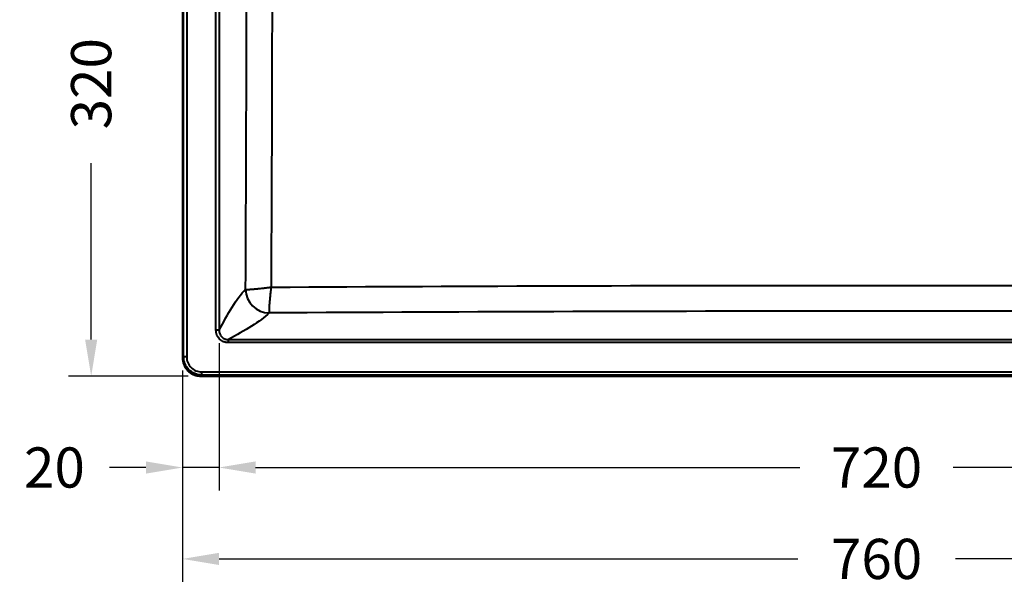
# Model space of a CAD drawing. Units: millimetres. Extents: x 160 to 1752, y 433 to 2043.
# Drawn here: x 160 to 699, y 1400 to 1709 of the extents above; entities that cross this region are included whole.
import ezdxf

# ---------------------------------------------------------------- set-up
doc = ezdxf.new("R2010")
doc.units = ezdxf.units.MM
doc.styles.add('BLAIR ITC', font='blair-itc-medium.ttf', dxfattribs={"height": 22})
doc.dimstyles.new('BLAIR ITC', dxfattribs={"dimtxt": 22, "dimasz": 20, "dimexe": 12.5, "dimexo": 7, "dimgap": 5, "dimtad": 0, "dimdec": 0, "dimdsep": 46, "dimtxsty": 'BLAIR ITC', "dimcen": 0.09, "dimclrd": 8, "dimclre": 8, "dimclrt": 256, "dimadec": 0, "dimazin": 0, "dimtfac": 1, "dimtdec": 0, "dimtmove": 0, "dimatfit": 3, "dimfxl": 1, "dimtfill": 1, "dimtolj": 1, "dimtzin": 0, "dimarcsym": 0})

# ---------------------------------------------------------------- blocks, each defined once
blk = doc.blocks.new('*D13')
at = {"color": 8, "lineweight": -2, "transparency": 16777216}
for p, q in [((622.15, 1834.1), (186.65, 1834.1)), ((199.15, 1814.1), (199.15, 1717.58)), ((199.15, 1534.17), (199.15, 1630.7)), ((252.23, 1514.17), (186.65, 1514.17))]:
    blk.add_line(p, q, dxfattribs=at)
at = {"color": 8, "transparency": 16777216}
for points in [[(195.82, 1814.1), (202.48, 1814.1), (199.15, 1834.1)], [(195.82, 1534.17), (202.48, 1534.17), (199.15, 1514.17)]]:
    blk.add_solid(points, dxfattribs=at)
at = {"layer": 'Defpoints', "color": 0, "transparency": 16777216}
for p in [(629.15, 1834.1), (199.15, 1514.17), (259.23, 1514.17)]:
    blk.add_point(p, dxfattribs=at)
at = {"lineweight": 40, "transparency": 16777216, "insert": (199.15, 1674.14), "char_height": 22, "attachment_point": 5, "rotation": 90, "style": 'BLAIR ITC', "bg_fill": 3, "box_fill_scale": 1.1, "bg_fill_color": 256, "bg_fill_true_color": 13158600, "bg_fill_transparency": 0}
blk.add_mtext('\\A1;320', dxfattribs=at)
blk = doc.blocks.new('*D15')
at = {"color": 8, "lineweight": -2, "transparency": 16777216}
for p, q in [((249.15, 1517.25), (249.15, 1401.67)), ((1009.15, 1517.25), (1009.15, 1401.67)), ((269.15, 1414.17), (586.02, 1414.17)), ((989.15, 1414.17), (672.29, 1414.17))]:
    blk.add_line(p, q, dxfattribs=at)
at = {"color": 8, "transparency": 16777216}
for points in [[(269.15, 1417.51), (269.15, 1410.84), (249.15, 1414.17)], [(989.15, 1417.51), (989.15, 1410.84), (1009.15, 1414.17)]]:
    blk.add_solid(points, dxfattribs=at)
at = {"layer": 'Defpoints', "color": 0, "transparency": 16777216}
for p in [(249.15, 1524.25), (1009.15, 1524.25), (249.15, 1414.17)]:
    blk.add_point(p, dxfattribs=at)
at = {"lineweight": 40, "transparency": 16777216, "insert": (629.15, 1414.17), "char_height": 22, "attachment_point": 5, "style": 'BLAIR ITC', "bg_fill": 3, "box_fill_scale": 1.1, "bg_fill_color": 256, "bg_fill_true_color": 13158600, "bg_fill_transparency": 0}
blk.add_mtext('\\A1;760', dxfattribs=at)
blk = doc.blocks.new('*D16')
at = {"color": 8, "lineweight": -2, "transparency": 16777216}
for p, q in [((269.15, 1532.29), (269.15, 1451.67)), ((989.15, 1532.29), (989.15, 1451.67)), ((289.15, 1464.17), (587.17, 1464.17)), ((969.15, 1464.17), (671.13, 1464.17))]:
    blk.add_line(p, q, dxfattribs=at)
at = {"color": 8, "transparency": 16777216}
for points in [[(289.15, 1467.51), (289.15, 1460.84), (269.15, 1464.17)], [(969.15, 1467.51), (969.15, 1460.84), (989.15, 1464.17)]]:
    blk.add_solid(points, dxfattribs=at)
at = {"layer": 'Defpoints', "color": 0, "transparency": 16777216}
for p in [(269.15, 1539.29), (989.15, 1539.29), (989.15, 1464.17)]:
    blk.add_point(p, dxfattribs=at)
at = {"lineweight": 40, "transparency": 16777216, "insert": (629.15, 1464.17), "char_height": 22, "attachment_point": 5, "style": 'BLAIR ITC', "bg_fill": 3, "box_fill_scale": 1.1, "bg_fill_color": 256, "bg_fill_true_color": 13158600, "bg_fill_transparency": 0}
blk.add_mtext('\\A1;720', dxfattribs=at)
blk = doc.blocks.new('*D18')
at = {"color": 8, "lineweight": -2, "transparency": 16777216}
for p, q in [((269.15, 1532.29), (269.15, 1451.67)), ((249.15, 1517.25), (249.15, 1451.67)), ((229.15, 1464.17), (209.15, 1464.17)), ((269.15, 1464.17), (249.15, 1464.17)), ((289.15, 1464.17), (309.15, 1464.17))]:
    blk.add_line(p, q, dxfattribs=at)
at = {"color": 8, "transparency": 16777216}
for points in [[(229.15, 1467.51), (229.15, 1460.84), (249.15, 1464.17)], [(289.15, 1467.51), (289.15, 1460.84), (269.15, 1464.17)]]:
    blk.add_solid(points, dxfattribs=at)
at = {"layer": 'Defpoints', "color": 0, "transparency": 16777216}
for p in [(269.15, 1539.29), (249.15, 1524.25), (249.15, 1464.17)]:
    blk.add_point(p, dxfattribs=at)
at = {"lineweight": 40, "transparency": 16777216, "insert": (179.04, 1464.17), "char_height": 22, "attachment_point": 5, "style": 'BLAIR ITC', "bg_fill": 3, "box_fill_scale": 1.1, "bg_fill_color": 256, "bg_fill_true_color": 13158600, "bg_fill_transparency": 0}
blk.add_mtext('\\A1;20', dxfattribs=at)

msp = doc.modelspace()

# ---------------------------------------------------------------- linework, layer by layer
at = {"lineweight": 40}
for p, q in [((249.15, 1944.09), (249.15, 1524.25)), ((249.74, 1524.74), (249.74, 1943.61)), ((251.44, 1943.61), (251.44, 1524.74)), ((267.46, 1539.29), (267.46, 1929.05)), ((269.15, 1929.05), (269.15, 1539.29)), ((269.15, 1539.29), (267.46, 1539.29)), ((274.27, 1534.17), (984.03, 1534.17)), ((274.27, 1532.48), (274.27, 1534.17)), ((984.03, 1532.48), (274.27, 1532.48)), ((249.26, 1524.25), (249.15, 1524.25)), ((249.26, 1524.25), (249.74, 1524.74)), ((251.44, 1524.74), (249.74, 1524.74)), ((259.71, 1516.46), (998.59, 1516.46)), ((259.71, 1514.76), (259.71, 1516.46)), ((259.71, 1514.76), (259.23, 1514.28)), ((259.23, 1514.28), (259.23, 1514.17)), ((259.23, 1514.17), (999.07, 1514.17)), ((998.59, 1514.76), (259.71, 1514.76))]:
    msp.add_line(p, q, dxfattribs=at)
for centre, major_axis, ratio, start_param, end_param in [((-145, 1833.1), (0, 4926.4), 0.087156, -1.625921, -1.570796), ((207.58, 10789.52), (76.11, -9227.86), 0.001307, 0.001286, 0.001467), ((296.66, 1561.68), (9.78, -8.57), 0.991304, -2.417665, -0.856361), ((296.66, 1561.67), (9.19, -9.19), 0.992433, -2.352396, -0.789196), ((296.64, 1563.66), (-0.07, 15), 0.046416, -3.241358, -3.22902), ((629.15, 1119.55), (-4935.43, 0), 0.087156, -1.570796, -1.503376), ((629.15, 1119.55), (-4935.43, 0), 0.087156, -1.638216, -1.570796), ((257.13, 1523.9), (1.45, -8.76), 0.883958, -1.755984, -1.368359), ((257.92, 1522.24), (7.3, -4.75), 0.869134, -1.809555, -1.338119)]:
    msp.add_ellipse(centre, major_axis=major_axis, ratio=ratio, start_param=start_param, end_param=end_param, dxfattribs=at)
at = {"lineweight": 40, "extrusion": (0, 0, -1)}
msp.add_ellipse((-132.35, 1833.1), major_axis=(0, -4941.22), ratio=0.087156, start_param=-1.570796, end_param=-1.516079, dxfattribs=at)
at = {"lineweight": 40, "extrusion": (2.17685e-16, 1.67627e-16, -1)}
msp.add_ellipse((629.15, 1132.39), major_axis=(4950.28, 0), ratio=0.087156, start_param=-1.637809, end_param=-1.570796, dxfattribs=at)
at = {"lineweight": 40, "extrusion": (2.1797e-16, 8.35673e-32, -1)}
msp.add_ellipse((629.15, 1132.39), major_axis=(4950.28, 0), ratio=0.087156, start_param=-1.570796, end_param=-1.503783, dxfattribs=at)
at = {"lineweight": 40}
for points in [[(269.15, 1539.29), (273.99, 1548.07), (278.83, 1556.8), (283.71, 1561.67)], [(296.66, 1548.72), (291.78, 1543.85), (283.05, 1539.01), (274.27, 1534.17)], [(255.58, 1514.97), (256.69, 1514.53), (257.93, 1514.28), (259.23, 1514.28)]]:
    msp.add_open_spline(points, degree=3, dxfattribs=at)
for points, knots in [([(283.71, 1561.68), (283.75, 1561.66), (283.83, 1561.64), (283.94, 1561.63), (284, 1561.63), (284.08, 1561.62), (284.17, 1561.62), (284.22, 1561.62), (284.27, 1561.61), (284.32, 1561.61), (284.4, 1561.61), (284.48, 1561.61), (284.57, 1561.61), (284.57, 1561.61), (284.58, 1561.61), (284.58, 1561.61), (284.67, 1561.61), (284.76, 1561.61), (284.85, 1561.62), (284.93, 1561.62), (285.01, 1561.62), (285.1, 1561.62), (285.23, 1561.63), (285.36, 1561.63), (285.5, 1561.64), (285.73, 1561.65), (285.98, 1561.66), (286.25, 1561.68), (286.31, 1561.68), (286.38, 1561.69), (286.45, 1561.69), (286.65, 1561.71), (286.86, 1561.72), (287.08, 1561.74), (287.43, 1561.76), (287.79, 1561.79), (288.17, 1561.83), (288.42, 1561.85), (288.67, 1561.87), (288.92, 1561.89), (289.25, 1561.92), (289.58, 1561.95), (289.92, 1561.99), (290.02, 1562), (290.12, 1562), (290.22, 1562.01), (290.46, 1562.04), (290.71, 1562.06), (290.96, 1562.09), (291.09, 1562.1), (291.22, 1562.12), (291.35, 1562.13), (291.73, 1562.17), (292.13, 1562.21), (292.53, 1562.26), (292.73, 1562.28), (292.92, 1562.3), (293.12, 1562.32), (293.75, 1562.39), (294.39, 1562.47), (295.04, 1562.54), (295.15, 1562.56), (295.25, 1562.57), (295.36, 1562.58), (295.68, 1562.62), (296.01, 1562.66), (296.34, 1562.7), (296.56, 1562.73), (296.78, 1562.76), (297, 1562.78), (297.22, 1562.81), (297.45, 1562.84), (297.67, 1562.87)], [0, 0, 0, 0, 0.00161811, 0.00161811, 0.00161811, 0.00266144, 0.00266144, 0.00266144, 0.00319163, 0.00319163, 0.00319163, 0.0039628, 0.0039628, 0.0039628, 0.00399216, 0.00399216, 0.00399216, 0.0047229, 0.0047229, 0.0047229, 0.00532288, 0.00532288, 0.00532288, 0.00620348, 0.00620348, 0.00620348, 0.00763394, 0.00763394, 0.00763394, 0.00798432, 0.00798432, 0.00798432, 0.0090187, 0.0090187, 0.0090187, 0.01064576, 0.01064576, 0.01064576, 0.01167379, 0.01167379, 0.01167379, 0.01294998, 0.01294998, 0.01294998, 0.0133072, 0.0133072, 0.0133072, 0.01419529, 0.01419529, 0.01419529, 0.01463792, 0.01463792, 0.01463792, 0.01596864, 0.01596864, 0.01596864, 0.01661013, 0.01661013, 0.01661013, 0.01863008, 0.01863008, 0.01863008, 0.01895598, 0.01895598, 0.01895598, 0.0199608, 0.0199608, 0.0199608, 0.02062616, 0.02062616, 0.02062616, 0.02129152, 0.02129152, 0.02129152, 0.02129152]), ([(297.67, 1562.87), (297.57, 1562.09), (297.47, 1561.31), (297.38, 1560.56), (297.37, 1560.45), (297.36, 1560.34), (297.35, 1560.24), (297.27, 1559.58), (297.2, 1558.94), (297.13, 1558.31), (297.11, 1558.11), (297.09, 1557.91), (297.07, 1557.72), (297.03, 1557.31), (296.99, 1556.92), (296.95, 1556.53), (296.94, 1556.4), (296.93, 1556.27), (296.92, 1556.14), (296.89, 1555.88), (296.87, 1555.63), (296.85, 1555.39), (296.84, 1555.29), (296.83, 1555.19), (296.82, 1555.09), (296.79, 1554.74), (296.76, 1554.41), (296.74, 1554.08), (296.72, 1553.82), (296.7, 1553.57), (296.68, 1553.32), (296.65, 1552.93), (296.63, 1552.57), (296.61, 1552.22), (296.59, 1551.99), (296.58, 1551.78), (296.57, 1551.57), (296.57, 1551.5), (296.56, 1551.44), (296.56, 1551.37), (296.55, 1551.1), (296.54, 1550.84), (296.54, 1550.61), (296.53, 1550.46), (296.53, 1550.33), (296.53, 1550.2), (296.53, 1550.11), (296.53, 1550.02), (296.53, 1549.94), (296.53, 1549.84), (296.53, 1549.75), (296.53, 1549.66), (296.53, 1549.66), (296.53, 1549.66), (296.53, 1549.65), (296.54, 1549.56), (296.54, 1549.47), (296.54, 1549.39), (296.55, 1549.34), (296.55, 1549.29), (296.56, 1549.24), (296.56, 1549.14), (296.57, 1549.06), (296.58, 1548.99), (296.6, 1548.88), (296.62, 1548.8), (296.65, 1548.74)], [-0.00002509, -0.00002509, -0.00002509, -0.00002509, 0.00233294, 0.00233294, 0.00233294, 0.00266212, 0.00266212, 0.00266212, 0.00470144, 0.00470144, 0.00470144, 0.00534932, 0.00534932, 0.00534932, 0.00669293, 0.00669293, 0.00669293, 0.00713968, 0.00713968, 0.00713968, 0.00803653, 0.00803653, 0.00803653, 0.00839706, 0.00839706, 0.00839706, 0.00968562, 0.00968562, 0.00968562, 0.01072374, 0.01072374, 0.01072374, 0.01236644, 0.01236644, 0.01236644, 0.01341094, 0.01341094, 0.01341094, 0.01376462, 0.01376462, 0.01376462, 0.01520895, 0.01520895, 0.01520895, 0.01609815, 0.01609815, 0.01609815, 0.01670388, 0.01670388, 0.01670388, 0.01744175, 0.01744175, 0.01744175, 0.01747135, 0.01747135, 0.01747135, 0.01825, 0.01825, 0.01825, 0.01878535, 0.01878535, 0.01878535, 0.01983877, 0.01983877, 0.01983877, 0.02147256, 0.02147256, 0.02147256, 0.02147256]), ([(274.27, 1532.48), (273.82, 1532.48), (273.38, 1532.52), (272.94, 1532.6), (272.73, 1532.65), (272.51, 1532.7), (272.3, 1532.76), (272.08, 1532.83), (271.87, 1532.9), (271.66, 1532.99), (271.25, 1533.16), (270.86, 1533.37), (270.48, 1533.61), (270.11, 1533.86), (269.76, 1534.15), (269.45, 1534.46), (269.13, 1534.78), (268.85, 1535.12), (268.6, 1535.49), (268.48, 1535.68), (268.36, 1535.87), (268.26, 1536.07), (268.15, 1536.27), (268.06, 1536.47), (267.97, 1536.67), (267.8, 1537.08), (267.67, 1537.51), (267.59, 1537.95), (267.5, 1538.4), (267.46, 1538.84), (267.46, 1539.29)], [0, 0, 0, 0, 0.00133214, 0.00133214, 0.00133214, 0.00199821, 0.00199821, 0.00199821, 0.00266428, 0.00266428, 0.00266428, 0.00399643, 0.00399643, 0.00399643, 0.00532857, 0.00532857, 0.00532857, 0.00666071, 0.00666071, 0.00666071, 0.00732678, 0.00732678, 0.00732678, 0.00799285, 0.00799285, 0.00799285, 0.00932499, 0.00932499, 0.00932499, 0.01065714, 0.01065714, 0.01065714, 0.01065714]), ([(269.15, 1539.29), (269.15, 1538.95), (269.18, 1538.62), (269.24, 1538.29), (269.31, 1537.95), (269.4, 1537.63), (269.53, 1537.32), (269.59, 1537.16), (269.66, 1537.01), (269.74, 1536.86), (269.82, 1536.71), (269.91, 1536.57), (270, 1536.43), (270.19, 1536.15), (270.4, 1535.89), (270.64, 1535.65), (270.87, 1535.41), (271.14, 1535.2), (271.41, 1535.01), (271.69, 1534.83), (271.99, 1534.67), (272.3, 1534.55), (272.46, 1534.48), (272.62, 1534.43), (272.78, 1534.38), (272.94, 1534.33), (273.1, 1534.29), (273.27, 1534.26), (273.6, 1534.2), (273.94, 1534.17), (274.27, 1534.17)], [-0.00000006, -0.00000006, -0.00000006, -0.00000006, 0.001011737, 0.001011737, 0.001011737, 0.002023534, 0.002023534, 0.002023534, 0.002529433, 0.002529433, 0.002529433, 0.003035331, 0.003035331, 0.003035331, 0.004047116, 0.004047116, 0.004047116, 0.005055773, 0.005055773, 0.005055773, 0.00606594, 0.00606594, 0.00606594, 0.006571818, 0.006571818, 0.006571818, 0.007078468, 0.007078468, 0.007078468, 0.008094316, 0.008094316, 0.008094316, 0.008094316]), ([(249.15, 1524.25), (249.15, 1523.49), (249.27, 1522.37), (249.64, 1521.1), (249.92, 1520.39), (250.27, 1519.54), (250.98, 1518.36), (251.79, 1517.44), (252.34, 1516.89), (253.04, 1516.25), (254.19, 1515.48), (255.12, 1515.04), (255.66, 1514.82), (256.36, 1514.56), (257.66, 1514.26), (258.64, 1514.17), (259.23, 1514.17)], [0, 0, 0, 0, 0.00221685, 0.00395866, 0.00395866, 0.0044337, 0.00665054, 0.00791731, 0.00791731, 0.00886739, 0.0106092, 0.01187597, 0.01187597, 0.01235101, 0.01409282, 0.01583463, 0.01583463, 0.01583463, 0.01583463]), ([(259.71, 1514.76), (258.41, 1514.76), (257.1, 1515.02), (254.69, 1516.02), (253.58, 1516.76), (251.74, 1518.61), (251, 1519.71), (250, 1522.12), (249.74, 1523.43), (249.74, 1524.74)], [2.358627, 2.358627, 2.358627, 2.358627, 2.75011, 2.75011, 3.141593, 3.141593, 3.533075, 3.533075, 3.924558, 3.924558, 3.924558, 3.924558]), ([(249.84, 1520.88), (250.09, 1520.18), (250.42, 1519.51), (251.21, 1518.28), (251.66, 1517.71), (252.17, 1517.2)], [0, 0, 0, 0, 0.5, 0.5, 1, 1, 1, 1]), ([(251.44, 1524.74), (251.44, 1523.65), (251.65, 1522.57), (252.06, 1521.56), (252.48, 1520.56), (253.09, 1519.64), (253.86, 1518.88), (254.62, 1518.11), (255.54, 1517.5), (256.54, 1517.09), (257.54, 1516.67), (258.63, 1516.46), (259.71, 1516.46)], [2.358627, 2.358627, 2.358627, 2.358627, 2.75011, 2.75011, 2.75011, 3.141593, 3.141593, 3.141593, 3.533075, 3.533075, 3.533075, 3.924558, 3.924558, 3.924558, 3.924558])]:
    msp.add_open_spline(points, degree=3, knots=knots, dxfattribs=at)

# ---------------------------------------------------------------- next in the draw order: dimensions: what is measured, and where the dimension line sits
dim = msp.add_linear_dim(base=(199.15, 1514.17), p1=(629.15, 1834.1), p2=(259.23, 1514.17), angle=90, dimstyle='BLAIR ITC', override={"dimtmove": 1}, dxfattribs=at)
dim.commit()
dim.dimension.update_dxf_attribs({"geometry": '*D13', "text_midpoint": (199.15, 1674.14)})

# ---------------------------------------------------------------- next in the draw order: dimensions: what is measured, and where the dimension line sits
dim = msp.add_linear_dim(base=(249.15, 1414.17), p1=(1009.15, 1524.25), p2=(249.15, 1524.25), dimstyle='BLAIR ITC', dxfattribs=at)
dim.commit()
dim.dimension.update_dxf_attribs({"geometry": '*D15', "text_midpoint": (629.15, 1414.17)})

# ---------------------------------------------------------------- next in the draw order: dimensions: what is measured, and where the dimension line sits
dim = msp.add_linear_dim(base=(989.15, 1464.17), p1=(269.15, 1539.29), p2=(989.15, 1539.29), dimstyle='BLAIR ITC', dxfattribs=at)
dim.commit()
dim.dimension.update_dxf_attribs({"geometry": '*D16', "text_midpoint": (629.15, 1464.17)})

# ---------------------------------------------------------------- next in the draw order: dimensions: what is measured, and where the dimension line sits
dim = msp.add_linear_dim(base=(249.15, 1464.17), p1=(269.15, 1539.29), p2=(249.15, 1524.25), dimstyle='BLAIR ITC', dxfattribs=at)
dim.commit()
dim.dimension.update_dxf_attribs({"geometry": '*D18', "text_midpoint": (179.04, 1464.17)})

doc.saveas('drawing.dxf')
